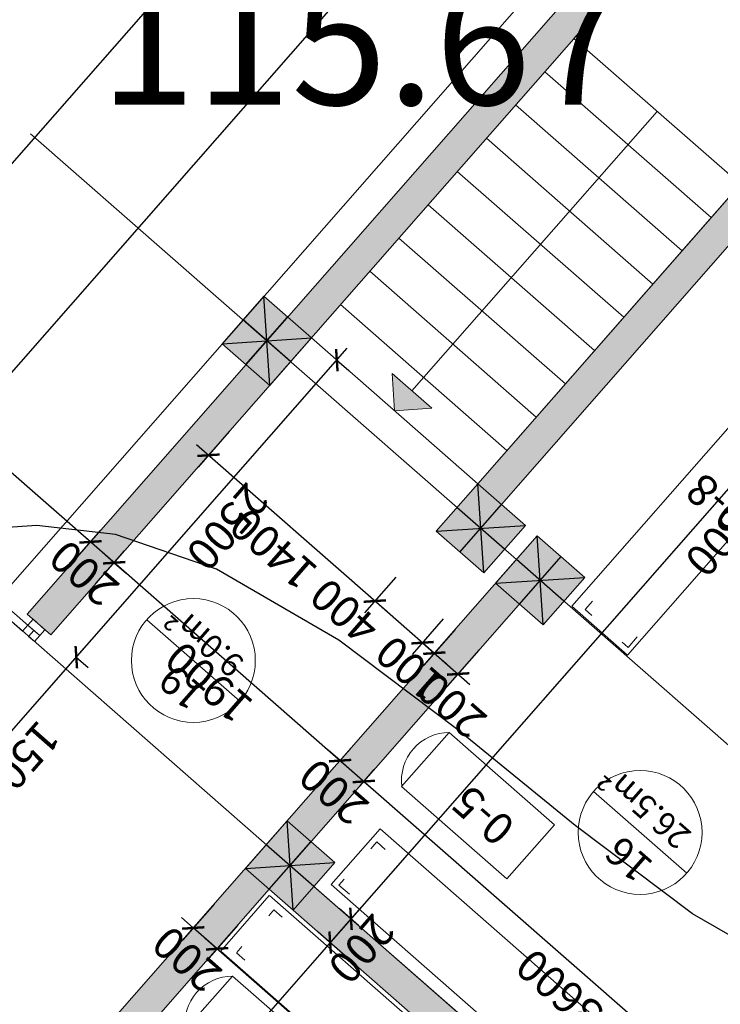
# Model space of a CAD drawing. Units: feet. Extents: x -166679 to 497210, y 4398723 to 4840619.
# Drawn here: x 297044 to 301476, y 4613048 to 4619279 of the extents above; entities that cross this region are included whole.
import ezdxf

# ---------------------------------------------------------------- set-up
doc = ezdxf.new("R2010")
doc.units = ezdxf.units.FT
doc.header["$LTSCALE"] = 100
doc.header["$MEASUREMENT"] = 0
doc.linetypes.add('ACAD_ISO04W100', pattern=[30, 24, -3, 0, -3])
for name, color, linetype, lineweight in [('_axis', 24, 'Continuous', 5), ('_fartebi', 90, 'Continuous', 5), ('_hatch', 7, 'Continuous', 5), ('_hatch_wall', 253, 'Continuous', 5), ('_int.dimensions', 156, 'Continuous', 5), ('_karfanjara', 160, 'Continuous', 5), ('_kolonebi', 7, 'Continuous', 5), ('_line 20', 20, 'Continuous', 20), ('_line thin', 190, 'Continuous', 5), ('_teqnologia', 206, 'Continuous', 0), ('_txt', 150, 'Continuous', 9)]:
    doc.layers.add(name, color=color, linetype=linetype, lineweight=lineweight)
doc.layers.add('SURFACE1-TP-CONT-MIN', color=40, linetype='Continuous')
doc.styles.add('ISO', font='isocp.shx')
doc.styles.add('KKKKK', font='times.ttf')
doc.styles.get("Standard").update_dxf_attribs({"font": 'arial.ttf'})
doc.dimstyles.new('1.100mm', dxfattribs={"dimtxt": 200, "dimasz": 100, "dimexe": 100, "dimexo": 250, "dimgap": 50, "dimtad": 1, "dimdec": 0, "dimtxsty": 'ISO', "dimblk": 'ARCHTICK', "dimcen": 2.5, "dimdle": 100, "dimadec": 1, "dimazin": 0, "dimtfac": 1, "dimtdec": 0, "dimtix": 1, "dimtmove": 0, "dimatfit": 3, "dimfxl": 200, "dimfxlon": 1, "dimarcsym": 0})

# ---------------------------------------------------------------- blocks, each defined once
blk = doc.blocks.new('d750')
at = {"layer": '_karfanjara'}
for points in [[(50, 50), (50, 750)], [(50, 750), (100, 750), (100, 100), (50, 100)]]:
    blk.add_lwpolyline(points, dxfattribs=at)
for points in [[(0, 100), (0, 0), (50, 0), (50, 100)], [(50, 50), (50, 0), (100, 0), (100, 50)]]:
    blk.add_lwpolyline(points, close=True, dxfattribs=at)
blk.add_arc((50, 50), 700, 0, 90, dxfattribs=at)
blk = doc.blocks.new('kolona')
at = {"layer": '_hatch'}
h = blk.add_hatch(color=256, dxfattribs=at)
h.dxf.hatch_style = 1
h.paths.add_polyline_path([(0, 400), (400, 400), (400, 0), (0, 0)])
at = {"layer": '_line 20'}
blk.add_lwpolyline([(0, 400), (400, 400), (400, 0), (0, 0)], close=True, dxfattribs=at)
at = {"layer": 'Defpoints'}
for points in [[(0, 400), (400, 0)], [(0, 0), (400, 400)], [(200, 0), (200, 400)], [(0, 200), (400, 200)]]:
    blk.add_lwpolyline(points, dxfattribs=at)
blk = doc.blocks.new('1sart')
at = {"layer": '_hatch_wall'}
for points in [[(49200, 18200), (49000, 18200), (49000, 14700), (48300, 14700), (48300, 14500), (49000, 14500), (49000, 11400), (49200, 11400), (49200, 13200), (49300, 13200), (49300, 13400), (49200, 13400), (49200, 16400), (54775, 16400), (54775, 16500), (53550, 16500), (53550, 17200), (53450, 17200), (53450, 16500), (49200, 16500)], [(48800, 11400), (46400, 11400), (46400, 11200), (48800, 11200)], [(51300, 11100), (51100, 11100), (51100, 9000), (51300, 9000)], [(49200, 11000), (49000, 11000), (49000, 9000), (49200, 9000)], [(45400, 8900), (45200, 8900), (45200, 6800), (44800, 6800), (44800, 6600), (45200, 6600), (45200, 4200), (49700, 4200), (49700, 8600), (49500, 8600), (49500, 4400), (45400, 4400)], [(51300, 8600), (51100, 8600), (51100, 1800), (51300, 1800)]]:
    blk.add_hatch(color=256, dxfattribs=at).paths.add_polyline_path(points)
at = {"layer": '_line thin'}
h = blk.add_hatch(color=256, dxfattribs=at)
h.dxf.hatch_style = 1
h.paths.add_polyline_path([(50566.9, 8433.1), (50400, 8600), (50233.1, 8433.1)])
at = {"layer": '_hatch'}
blk.add_lwpolyline([(49200, 9000), (48800, 9000)], dxfattribs=at)
at = {"layer": '_line 20'}
for p, q in [((51100, 1400), (51100, 11100)), ((51300, 11100), (51100, 11100)), ((51300, 1400), (51300, 11100))]:
    blk.add_line(p, q, dxfattribs=at)
for points in [[(48300, 14500), (49000, 14500), (49000, 11400)], [(49200, 8600), (49200, 13200)], [(48800, 11400), (46400, 11400)], [(48800, 11200), (46400, 11200)], [(49000, 8600), (49000, 11200)], [(49500, 8600), (49500, 4400), (45400, 4400), (45400, 8900)], [(45200, 6600), (45200, 4200), (49700, 4200), (49700, 8600)]]:
    blk.add_lwpolyline(points, dxfattribs=at)
at = {"layer": '_line thin'}
for points in [[(49700, 8600), (49700, 6080)], [(49700, 8600), (51100, 8600)], [(50233.1, 8433.1), (50400, 8600)], [(50566.9, 8433.1), (50400, 8600)], [(50233.1, 8433.1), (50566.9, 8433.1)], [(50400, 6080), (50400, 8433.1)], [(49700, 8320), (51100, 8320)], [(49700, 8040), (51100, 8040)], [(49700, 7760), (51100, 7760)], [(49700, 7480), (51100, 7480)], [(49700, 7200), (51100, 7200)], [(49700, 6920), (51100, 6920)], [(49700, 6640), (51100, 6640)], [(49700, 6360), (51100, 6360)], [(49700, 6080), (51100, 6080)]]:
    blk.add_lwpolyline(points, dxfattribs=at)
at = {"layer": '_karfanjara', "xscale": -1, "rotation": 270}
blk.add_blockref('d750', (51150, 11100), dxfattribs=at)
at = {"layer": '_kolonebi', "rotation": 270}
for p in [(48800, 11400), (48800, 9000), (49300, 9000), (51100, 9000)]:
    blk.add_blockref('kolona', p, dxfattribs=at)
blk = doc.blocks.new('_ArchTick')
at = {"color": 0, "linetype": 'ByBlock', "const_width": 0.15}
blk.add_lwpolyline([(-0.5, -0.5), (0.5, 0.5)], dxfattribs=at)
blk = doc.blocks.new('*D199')
at = {"layer": '_int.dimensions', "color": 0, "lineweight": -2, "transparency": 16777216}
for p, q in [((-323399.8, 4914453.3), (-323399.8, 4914153.3)), ((-323499.8, 4914253.3), (-319699.8, 4914253.3)), ((-319799.8, 4914289.7), (-319799.8, 4914153.3))]:
    blk.add_line(p, q, dxfattribs=at)
at = {"layer": 'Defpoints', "color": 0, "transparency": 16777216}
for p in [(-323399.8, 4914724.2), (-319799.8, 4914539.7), (-319799.8, 4914253.3)]:
    blk.add_point(p, dxfattribs=at)
at = {"layer": '_int.dimensions', "color": 0, "lineweight": -2, "transparency": 16777216, "xscale": 100, "yscale": 100, "zscale": 100, "rotation": 180}
blk.add_blockref('_ArchTick', (-323399.8, 4914253.3), dxfattribs=at)
at = {"layer": '_int.dimensions', "color": 0, "lineweight": -2, "transparency": 16777216, "xscale": 100, "yscale": 100, "zscale": 100}
blk.add_blockref('_ArchTick', (-319799.8, 4914253.3), dxfattribs=at)
at = {"layer": '_int.dimensions', "color": 0, "transparency": 16777216, "insert": (-321599.8, 4914403.3), "char_height": 200, "attachment_point": 5, "style": 'ISO'}
blk.add_mtext('3600', dxfattribs=at)
blk = doc.blocks.new('*D200')
at = {"layer": '_int.dimensions', "color": 0, "lineweight": -2, "transparency": 16777216}
for p, q in [((-319599.8, 4914410.7), (-319599.8, 4914153.3)), ((-319799.8, 4914253.3), (-319899.8, 4914253.3)), ((-319799.8, 4914289.7), (-319799.8, 4914153.3)), ((-319799.8, 4914253.3), (-319599.8, 4914253.3)), ((-319599.8, 4914253.3), (-319499.8, 4914253.3))]:
    blk.add_line(p, q, dxfattribs=at)
at = {"layer": 'Defpoints', "color": 0, "transparency": 16777216}
for p in [(-319599.8, 4914660.7), (-319799.8, 4914539.7), (-319599.8, 4914253.3)]:
    blk.add_point(p, dxfattribs=at)
at = {"layer": '_int.dimensions', "color": 0, "lineweight": -2, "transparency": 16777216, "xscale": 100, "yscale": 100, "zscale": 100}
blk.add_blockref('_ArchTick', (-319799.8, 4914253.3), dxfattribs=at)
at = {"layer": '_int.dimensions', "color": 0, "lineweight": -2, "transparency": 16777216, "xscale": 100, "yscale": 100, "zscale": 100, "rotation": 180}
blk.add_blockref('_ArchTick', (-319599.8, 4914253.3), dxfattribs=at)
at = {"layer": '_int.dimensions', "color": 0, "transparency": 16777216, "insert": (-319699.8, 4914403.3), "char_height": 200, "attachment_point": 5, "style": 'ISO'}
blk.add_mtext('200', dxfattribs=at)
blk = doc.blocks.new('*D201')
at = {"layer": '_int.dimensions', "color": 0, "lineweight": -2, "transparency": 16777216}
for p, q in [((-319599.8, 4914410.7), (-319599.8, 4914153.3)), ((-317699.8, 4914428.9), (-317699.8, 4914153.3)), ((-319699.8, 4914253.3), (-317599.8, 4914253.3))]:
    blk.add_line(p, q, dxfattribs=at)
at = {"layer": 'Defpoints', "color": 0, "transparency": 16777216}
for p in [(-319599.8, 4914660.7), (-317699.8, 4914678.9), (-317699.8, 4914253.3)]:
    blk.add_point(p, dxfattribs=at)
at = {"layer": '_int.dimensions', "color": 0, "lineweight": -2, "transparency": 16777216, "xscale": 100, "yscale": 100, "zscale": 100, "rotation": 180}
blk.add_blockref('_ArchTick', (-319599.8, 4914253.3), dxfattribs=at)
at = {"layer": '_int.dimensions', "color": 0, "lineweight": -2, "transparency": 16777216, "xscale": 100, "yscale": 100, "zscale": 100}
blk.add_blockref('_ArchTick', (-317699.8, 4914253.3), dxfattribs=at)
at = {"layer": '_int.dimensions', "color": 0, "transparency": 16777216, "insert": (-318649.8, 4914403.3), "char_height": 200, "attachment_point": 5, "style": 'ISO'}
blk.add_mtext('1900', dxfattribs=at)
blk = doc.blocks.new('*D202')
at = {"layer": '_int.dimensions', "color": 0, "lineweight": -2, "transparency": 16777216}
for p, q in [((-317699.8, 4914428.9), (-317699.8, 4914153.3)), ((-317499.8, 4914405.7), (-317499.8, 4914153.3)), ((-317699.8, 4914253.3), (-317799.8, 4914253.3)), ((-317699.8, 4914253.3), (-317499.8, 4914253.3)), ((-317499.8, 4914253.3), (-317399.8, 4914253.3))]:
    blk.add_line(p, q, dxfattribs=at)
at = {"layer": 'Defpoints', "color": 0, "transparency": 16777216}
for p in [(-317699.8, 4914678.9), (-317499.8, 4914655.7), (-317499.8, 4914253.3)]:
    blk.add_point(p, dxfattribs=at)
at = {"layer": '_int.dimensions', "color": 0, "lineweight": -2, "transparency": 16777216, "xscale": 100, "yscale": 100, "zscale": 100}
blk.add_blockref('_ArchTick', (-317699.8, 4914253.3), dxfattribs=at)
at = {"layer": '_int.dimensions', "color": 0, "lineweight": -2, "transparency": 16777216, "xscale": 100, "yscale": 100, "zscale": 100, "rotation": 180}
blk.add_blockref('_ArchTick', (-317499.8, 4914253.3), dxfattribs=at)
at = {"layer": '_int.dimensions', "color": 0, "transparency": 16777216, "insert": (-317599.8, 4914403.3), "char_height": 200, "attachment_point": 5, "style": 'ISO'}
blk.add_mtext('200', dxfattribs=at)
blk = doc.blocks.new('*D203')
at = {"layer": '_int.dimensions', "color": 0, "lineweight": -2, "transparency": 16777216}
for p, q in [((-299399.8, 4914453.3), (-299399.8, 4914153.3)), ((-317499.8, 4914405.7), (-317499.8, 4914153.3)), ((-317599.8, 4914253.3), (-299299.8, 4914253.3))]:
    blk.add_line(p, q, dxfattribs=at)
at = {"layer": 'Defpoints', "color": 0, "transparency": 16777216}
for p in [(-299399.8, 4915001.3), (-317499.8, 4914655.7), (-299399.8, 4914253.3)]:
    blk.add_point(p, dxfattribs=at)
at = {"layer": '_int.dimensions', "color": 0, "lineweight": -2, "transparency": 16777216, "xscale": 100, "yscale": 100, "zscale": 100, "rotation": 180}
blk.add_blockref('_ArchTick', (-317499.8, 4914253.3), dxfattribs=at)
at = {"layer": '_int.dimensions', "color": 0, "lineweight": -2, "transparency": 16777216, "xscale": 100, "yscale": 100, "zscale": 100}
blk.add_blockref('_ArchTick', (-299399.8, 4914253.3), dxfattribs=at)
at = {"layer": '_int.dimensions', "color": 0, "transparency": 16777216, "insert": (-308449.8, 4914403.3), "char_height": 200, "attachment_point": 5, "style": 'ISO'}
blk.add_mtext('18100', dxfattribs=at)
blk = doc.blocks.new('*D206')
at = {"layer": '_int.dimensions', "color": 0, "lineweight": -2, "transparency": 16777216}
for p, q in [((-319599.8, 4913148.6), (-319599.8, 4913448.6)), ((-319499.8, 4913148.6), (-319499.8, 4913448.6)), ((-319599.8, 4913348.6), (-319699.8, 4913348.6)), ((-319599.8, 4913348.6), (-319499.8, 4913348.6)), ((-319499.8, 4913348.6), (-319399.8, 4913348.6))]:
    blk.add_line(p, q, dxfattribs=at)
at = {"layer": 'Defpoints', "color": 0, "transparency": 16777216}
for p in [(-319499.8, 4913348.6), (-319599.8, 4912760.7), (-319499.8, 4912760.7)]:
    blk.add_point(p, dxfattribs=at)
at = {"layer": '_int.dimensions', "color": 0, "lineweight": -2, "transparency": 16777216, "xscale": 100, "yscale": 100, "zscale": 100}
blk.add_blockref('_ArchTick', (-319599.8, 4913348.6), dxfattribs=at)
at = {"layer": '_int.dimensions', "color": 0, "lineweight": -2, "transparency": 16777216, "xscale": 100, "yscale": 100, "zscale": 100, "rotation": 180}
blk.add_blockref('_ArchTick', (-319499.8, 4913348.6), dxfattribs=at)
at = {"layer": '_int.dimensions', "color": 0, "transparency": 16777216, "insert": (-319549.8, 4913498.6), "char_height": 200, "attachment_point": 5, "style": 'ISO'}
blk.add_mtext('100', dxfattribs=at)
blk = doc.blocks.new('*D207')
at = {"layer": '_int.dimensions', "color": 0, "lineweight": -2, "transparency": 16777216}
for p, q in [((-319499.8, 4913148.6), (-319499.8, 4913448.6)), ((-319099.8, 4913148.6), (-319099.8, 4913448.6)), ((-319599.8, 4913348.6), (-318999.8, 4913348.6))]:
    blk.add_line(p, q, dxfattribs=at)
at = {"layer": 'Defpoints', "color": 0, "transparency": 16777216}
for p in [(-319099.8, 4913348.6), (-319499.8, 4912760.7), (-319099.8, 4912760.7)]:
    blk.add_point(p, dxfattribs=at)
at = {"layer": '_int.dimensions', "color": 0, "lineweight": -2, "transparency": 16777216, "xscale": 100, "yscale": 100, "zscale": 100, "rotation": 180}
blk.add_blockref('_ArchTick', (-319499.8, 4913348.6), dxfattribs=at)
at = {"layer": '_int.dimensions', "color": 0, "lineweight": -2, "transparency": 16777216, "xscale": 100, "yscale": 100, "zscale": 100}
blk.add_blockref('_ArchTick', (-319099.8, 4913348.6), dxfattribs=at)
at = {"layer": '_int.dimensions', "color": 0, "transparency": 16777216, "insert": (-318999.8, 4913498.6), "char_height": 200, "attachment_point": 5, "style": 'ISO'}
blk.add_mtext('400', dxfattribs=at)
blk = doc.blocks.new('*D208')
at = {"layer": '_int.dimensions', "color": 0, "lineweight": -2, "transparency": 16777216}
for p, q in [((-319099.8, 4913148.6), (-319099.8, 4913448.6)), ((-317699.8, 4913148.6), (-317699.8, 4913448.6)), ((-319199.8, 4913348.6), (-317599.8, 4913348.6))]:
    blk.add_line(p, q, dxfattribs=at)
at = {"layer": 'Defpoints', "color": 0, "transparency": 16777216}
for p in [(-317699.8, 4913348.6), (-319099.8, 4912760.7), (-317699.8, 4912760.7)]:
    blk.add_point(p, dxfattribs=at)
at = {"layer": '_int.dimensions', "color": 0, "lineweight": -2, "transparency": 16777216, "xscale": 100, "yscale": 100, "zscale": 100, "rotation": 180}
blk.add_blockref('_ArchTick', (-319099.8, 4913348.6), dxfattribs=at)
at = {"layer": '_int.dimensions', "color": 0, "lineweight": -2, "transparency": 16777216, "xscale": 100, "yscale": 100, "zscale": 100}
blk.add_blockref('_ArchTick', (-317699.8, 4913348.6), dxfattribs=at)
at = {"layer": '_int.dimensions', "color": 0, "transparency": 16777216, "insert": (-318399.8, 4913498.6), "char_height": 200, "attachment_point": 5, "style": 'ISO'}
blk.add_mtext('1400', dxfattribs=at)
blk = doc.blocks.new('*D209')
at = {"layer": '_int.dimensions', "color": 0, "lineweight": -2, "transparency": 16777216}
for p, q in [((-319799.8, 4913148.6), (-319799.8, 4913448.6)), ((-319599.8, 4913148.6), (-319599.8, 4913448.6)), ((-319499.8, 4913348.6), (-319899.8, 4913348.6))]:
    blk.add_line(p, q, dxfattribs=at)
at = {"layer": 'Defpoints', "color": 0, "transparency": 16777216}
for p in [(-319799.8, 4913348.6), (-319799.8, 4912760.7), (-319599.8, 4912760.7)]:
    blk.add_point(p, dxfattribs=at)
at = {"layer": '_int.dimensions', "color": 0, "lineweight": -2, "transparency": 16777216, "xscale": 100, "yscale": 100, "zscale": 100, "rotation": 180}
blk.add_blockref('_ArchTick', (-319799.8, 4913348.6), dxfattribs=at)
at = {"layer": '_int.dimensions', "color": 0, "lineweight": -2, "transparency": 16777216, "xscale": 100, "yscale": 100, "zscale": 100}
blk.add_blockref('_ArchTick', (-319599.8, 4913348.6), dxfattribs=at)
at = {"layer": '_int.dimensions', "color": 0, "transparency": 16777216, "insert": (-319899.8, 4913498.6), "char_height": 200, "attachment_point": 5, "style": 'ISO'}
blk.add_mtext('200', dxfattribs=at)
blk = doc.blocks.new('*D212')
at = {"layer": '_int.dimensions', "color": 0, "lineweight": -2, "transparency": 16777216}
for p, q in [((-322399.8, 4915461.6), (-322399.8, 4915761.6)), ((-319799.8, 4915461.6), (-319799.8, 4915761.6)), ((-322499.8, 4915661.6), (-319699.8, 4915661.6))]:
    blk.add_line(p, q, dxfattribs=at)
at = {"layer": 'Defpoints', "color": 0, "transparency": 16777216}
for p in [(-319799.8, 4915661.6), (-322399.8, 4915160.7), (-319799.8, 4915160.7)]:
    blk.add_point(p, dxfattribs=at)
at = {"layer": '_int.dimensions', "color": 0, "lineweight": -2, "transparency": 16777216, "xscale": 100, "yscale": 100, "zscale": 100, "rotation": 180}
blk.add_blockref('_ArchTick', (-322399.8, 4915661.6), dxfattribs=at)
at = {"layer": '_int.dimensions', "color": 0, "lineweight": -2, "transparency": 16777216, "xscale": 100, "yscale": 100, "zscale": 100}
blk.add_blockref('_ArchTick', (-319799.8, 4915661.6), dxfattribs=at)
at = {"layer": '_int.dimensions', "color": 0, "transparency": 16777216, "insert": (-321099.8, 4915811.6), "char_height": 200, "attachment_point": 5, "style": 'ISO'}
blk.add_mtext('2600', dxfattribs=at)
blk = doc.blocks.new('*D213')
at = {"layer": '_int.dimensions', "color": 0, "lineweight": -2, "transparency": 16777216}
for p, q in [((-319799.8, 4915461.6), (-319799.8, 4915761.6)), ((-319599.8, 4915461.6), (-319599.8, 4915761.6)), ((-319799.8, 4915661.6), (-319899.8, 4915661.6)), ((-319799.8, 4915661.6), (-319599.8, 4915661.6)), ((-319599.8, 4915661.6), (-319499.8, 4915661.6))]:
    blk.add_line(p, q, dxfattribs=at)
at = {"layer": 'Defpoints', "color": 0, "transparency": 16777216}
for p in [(-319599.8, 4915661.6), (-319799.8, 4915160.7), (-319599.8, 4915160.7)]:
    blk.add_point(p, dxfattribs=at)
at = {"layer": '_int.dimensions', "color": 0, "lineweight": -2, "transparency": 16777216, "xscale": 100, "yscale": 100, "zscale": 100}
blk.add_blockref('_ArchTick', (-319799.8, 4915661.6), dxfattribs=at)
at = {"layer": '_int.dimensions', "color": 0, "lineweight": -2, "transparency": 16777216, "xscale": 100, "yscale": 100, "zscale": 100, "rotation": 180}
blk.add_blockref('_ArchTick', (-319599.8, 4915661.6), dxfattribs=at)
at = {"layer": '_int.dimensions', "color": 0, "transparency": 16777216, "insert": (-319699.8, 4915811.6), "char_height": 200, "attachment_point": 5, "style": 'ISO'}
blk.add_mtext('200', dxfattribs=at)
blk = doc.blocks.new('*D215')
at = {"layer": '_int.dimensions', "color": 0, "lineweight": -2, "transparency": 16777216}
for p, q in [((-316418.3, 4916460.7), (-316418.3, 4914760.7)), ((-316618.3, 4916360.7), (-316318.3, 4916360.7)), ((-316618.3, 4914860.7), (-316318.3, 4914860.7))]:
    blk.add_line(p, q, dxfattribs=at)
at = {"layer": 'Defpoints', "color": 0, "transparency": 16777216}
for p in [(-317499.8, 4916360.7), (-317499.8, 4914860.7), (-316418.3, 4914860.7)]:
    blk.add_point(p, dxfattribs=at)
at = {"layer": '_int.dimensions', "color": 0, "lineweight": -2, "transparency": 16777216, "xscale": 100, "yscale": 100, "zscale": 100}
for p, rotation in [((-316418.3, 4916360.7), 90), ((-316418.3, 4914860.7), 270)]:
    blk.add_blockref('_ArchTick', p, dxfattribs=dict(at, rotation=rotation))
at = {"layer": '_int.dimensions', "color": 0, "transparency": 16777216, "insert": (-316568.3, 4915610.7), "char_height": 200, "attachment_point": 5, "rotation": 90, "style": 'ISO'}
blk.add_mtext('1500', dxfattribs=at)
blk = doc.blocks.new('*D216')
at = {"layer": '_int.dimensions', "color": 0, "lineweight": -2, "transparency": 16777216}
for p, q in [((-316418.3, 4914960.7), (-316418.3, 4905460.7)), ((-316618.3, 4914860.7), (-316318.3, 4914860.7)), ((-316618.3, 4905560.7), (-316318.3, 4905560.7))]:
    blk.add_line(p, q, dxfattribs=at)
at = {"layer": 'Defpoints', "color": 0, "transparency": 16777216}
for p in [(-317499.8, 4914860.7), (-317299.8, 4905560.7), (-316418.3, 4905560.7)]:
    blk.add_point(p, dxfattribs=at)
at = {"layer": '_int.dimensions', "color": 0, "lineweight": -2, "transparency": 16777216, "xscale": 100, "yscale": 100, "zscale": 100}
for p, rotation in [((-316418.3, 4914860.7), 90), ((-316418.3, 4905560.7), 270)]:
    blk.add_blockref('_ArchTick', p, dxfattribs=dict(at, rotation=rotation))
at = {"layer": '_int.dimensions', "color": 0, "transparency": 16777216, "insert": (-316568.3, 4910210.7), "char_height": 200, "attachment_point": 5, "rotation": 90, "style": 'ISO'}
blk.add_mtext('9300', dxfattribs=at)
blk = doc.blocks.new('*D286')
at = {"layer": '_int.dimensions', "color": 0, "lineweight": -2, "transparency": 16777216}
for p, q in [((-319099.8, 4908688.2), (-319099.8, 4908388.2)), ((-317699.8, 4908688.2), (-317699.8, 4908388.2)), ((-319199.8, 4908488.2), (-317599.8, 4908488.2))]:
    blk.add_line(p, q, dxfattribs=at)
at = {"layer": 'Defpoints', "color": 0, "transparency": 16777216}
for p in [(-319099.8, 4908979.6), (-317699.8, 4908991.2), (-317699.8, 4908488.2)]:
    blk.add_point(p, dxfattribs=at)
at = {"layer": '_int.dimensions', "color": 0, "lineweight": -2, "transparency": 16777216, "xscale": 100, "yscale": 100, "zscale": 100, "rotation": 180}
blk.add_blockref('_ArchTick', (-319099.8, 4908488.2), dxfattribs=at)
at = {"layer": '_int.dimensions', "color": 0, "lineweight": -2, "transparency": 16777216, "xscale": 100, "yscale": 100, "zscale": 100}
blk.add_blockref('_ArchTick', (-317699.8, 4908488.2), dxfattribs=at)
at = {"layer": '_int.dimensions', "color": 0, "transparency": 16777216, "insert": (-318399.8, 4908638.2), "char_height": 200, "attachment_point": 5, "style": 'ISO'}
blk.add_mtext('1400', dxfattribs=at)
blk = doc.blocks.new('*D431')
at = {"layer": '_int.dimensions', "color": 0, "lineweight": -2, "transparency": 16777216}
for p, q in [((-317913.7, 4916460.7), (-317913.7, 4914760.7)), ((-317913.7, 4916360.7), (-318013.7, 4916360.7)), ((-317913.7, 4914860.7), (-318013.7, 4914860.7))]:
    blk.add_line(p, q, dxfattribs=at)
at = {"layer": 'Defpoints', "color": 0, "transparency": 16777216}
for p in [(-317699.8, 4916360.7), (-317913.7, 4914860.7), (-317699.8, 4914860.7)]:
    blk.add_point(p, dxfattribs=at)
at = {"layer": '_int.dimensions', "color": 0, "lineweight": -2, "transparency": 16777216, "xscale": 100, "yscale": 100, "zscale": 100}
for p, rotation in [((-317913.7, 4916360.7), 90), ((-317913.7, 4914860.7), 270)]:
    blk.add_blockref('_ArchTick', p, dxfattribs=dict(at, rotation=rotation))
at = {"layer": '_int.dimensions', "color": 0, "transparency": 16777216, "insert": (-318063.7, 4915610.7), "char_height": 200, "attachment_point": 5, "rotation": 90, "style": 'ISO'}
blk.add_mtext('1500', dxfattribs=at)
blk = doc.blocks.new('*D432')
at = {"layer": '_int.dimensions', "color": 0, "lineweight": -2, "transparency": 16777216}
for p, q in [((-317913.7, 4914960.7), (-317913.7, 4912260.7)), ((-317913.7, 4914860.7), (-318013.7, 4914860.7)), ((-317913.7, 4912360.7), (-318013.7, 4912360.7))]:
    blk.add_line(p, q, dxfattribs=at)
at = {"layer": 'Defpoints', "color": 0, "transparency": 16777216}
for p in [(-317699.8, 4914860.7), (-317913.7, 4912360.7), (-317699.8, 4912360.7)]:
    blk.add_point(p, dxfattribs=at)
at = {"layer": '_int.dimensions', "color": 0, "lineweight": -2, "transparency": 16777216, "xscale": 100, "yscale": 100, "zscale": 100}
for p, rotation in [((-317913.7, 4914860.7), 90), ((-317913.7, 4912360.7), 270)]:
    blk.add_blockref('_ArchTick', p, dxfattribs=dict(at, rotation=rotation))
at = {"layer": '_int.dimensions', "color": 0, "transparency": 16777216, "insert": (-318063.7, 4913610.7), "char_height": 200, "attachment_point": 5, "rotation": 90, "style": 'ISO'}
blk.add_mtext('2500', dxfattribs=at)
blk = doc.blocks.new('*D440')
at = {"layer": '_int.dimensions', "color": 0, "lineweight": -2, "transparency": 16777216}
for p, q in [((-320311.9, 4908060.7), (-320311.9, 4915060.7)), ((-320376, 4914960.7), (-320211.9, 4914960.7)), ((-320311.9, 4908160.7), (-320411.9, 4908160.7))]:
    blk.add_line(p, q, dxfattribs=at)
at = {"layer": 'Defpoints', "color": 0, "transparency": 16777216}
for p in [(-320626, 4914960.7), (-320311.9, 4914960.7), (-320148.5, 4908160.7)]:
    blk.add_point(p, dxfattribs=at)
at = {"layer": '_int.dimensions', "color": 0, "lineweight": -2, "transparency": 16777216, "xscale": 100, "yscale": 100, "zscale": 100}
for p, rotation in [((-320311.9, 4914960.7), 90), ((-320311.9, 4908160.7), 270)]:
    blk.add_blockref('_ArchTick', p, dxfattribs=dict(at, rotation=rotation))
at = {"layer": '_int.dimensions', "color": 0, "transparency": 16777216, "insert": (-320461.9, 4911560.7), "char_height": 200, "attachment_point": 5, "rotation": 90, "style": 'ISO'}
blk.add_mtext('6800', dxfattribs=at)
blk = doc.blocks.new('*D441')
at = {"layer": '_int.dimensions', "color": 0, "lineweight": -2, "transparency": 16777216}
for p, q in [((-320311.9, 4915160.7), (-320311.9, 4915260.7)), ((-320509.6, 4915160.7), (-320211.9, 4915160.7)), ((-320311.9, 4914960.7), (-320311.9, 4915160.7)), ((-320376, 4914960.7), (-320211.9, 4914960.7)), ((-320311.9, 4914960.7), (-320311.9, 4914860.7))]:
    blk.add_line(p, q, dxfattribs=at)
at = {"layer": 'Defpoints', "color": 0, "transparency": 16777216}
for p in [(-320759.6, 4915160.7), (-320311.9, 4915160.7), (-320626, 4914960.7)]:
    blk.add_point(p, dxfattribs=at)
at = {"layer": '_int.dimensions', "color": 0, "lineweight": -2, "transparency": 16777216, "xscale": 100, "yscale": 100, "zscale": 100}
for p, rotation in [((-320311.9, 4915160.7), 270), ((-320311.9, 4914960.7), 90)]:
    blk.add_blockref('_ArchTick', p, dxfattribs=dict(at, rotation=rotation))
at = {"layer": '_int.dimensions', "color": 0, "transparency": 16777216, "insert": (-320461.9, 4915060.7), "char_height": 200, "attachment_point": 5, "rotation": 90, "style": 'ISO'}
blk.add_mtext('200', dxfattribs=at)
blk = doc.blocks.new('*D442')
at = {"layer": '_int.dimensions', "color": 0, "lineweight": -2, "transparency": 16777216}
for p, q in [((-320311.9, 4915060.7), (-320311.9, 4918360.7)), ((-320311.9, 4918260.7), (-320411.9, 4918260.7)), ((-320509.6, 4915160.7), (-320211.9, 4915160.7))]:
    blk.add_line(p, q, dxfattribs=at)
at = {"layer": 'Defpoints', "color": 0, "transparency": 16777216}
for p in [(-320311.9, 4918260.7), (-320149.8, 4918260.7), (-320759.6, 4915160.7)]:
    blk.add_point(p, dxfattribs=at)
at = {"layer": '_int.dimensions', "color": 0, "lineweight": -2, "transparency": 16777216, "xscale": 100, "yscale": 100, "zscale": 100}
for p, rotation in [((-320311.9, 4918260.7), 90), ((-320311.9, 4915160.7), 270)]:
    blk.add_blockref('_ArchTick', p, dxfattribs=dict(at, rotation=rotation))
at = {"layer": '_int.dimensions', "color": 0, "transparency": 16777216, "insert": (-320461.9, 4916710.7), "char_height": 200, "attachment_point": 5, "rotation": 90, "style": 'ISO'}
blk.add_mtext('3100', dxfattribs=at)
blk = doc.blocks.new('*D37')
at = {"layer": 'Defpoints', "color": 0, "lineweight": -2, "transparency": 16777216}
for p, q in [((-315546.4, 4907460.7), (-315546.4, 4914460.7)), ((-315346.4, 4914360.7), (-315646.4, 4914360.7)), ((-315346.4, 4907560.7), (-315646.4, 4907560.7))]:
    blk.add_line(p, q, dxfattribs=at)
at = {"layer": 'Defpoints', "color": 0, "transparency": 16777216}
for p in [(-315546.4, 4914360.7), (-314699.8, 4914360.7), (-314699.8, 4907560.7)]:
    blk.add_point(p, dxfattribs=at)
at = {"layer": 'Defpoints', "color": 0, "lineweight": -2, "transparency": 16777216, "xscale": 100, "yscale": 100, "zscale": 100}
for p, rotation in [((-315546.4, 4914360.7), 90), ((-315546.4, 4907560.7), 270)]:
    blk.add_blockref('_ArchTick', p, dxfattribs=dict(at, rotation=rotation))
at = {"layer": 'Defpoints', "color": 0, "transparency": 16777216, "insert": (-315696.4, 4910960.7), "char_height": 200, "attachment_point": 5, "rotation": 90, "style": 'ISO'}
blk.add_mtext('6800', dxfattribs=at)
blk = doc.blocks.new('sastumro')
at = {"layer": '_axis', "linetype": 'ACAD_ISO04W100', "ltscale": 50, "elevation": -145000}
for points in [[(-372621.2, 4914960.7), (-315512.2, 4914960.7)], [(-372621.2, 4912560.7), (-315512.2, 4912560.7)]]:
    blk.add_lwpolyline(points, dxfattribs=at)
at = {"layer": '_fartebi', "elevation": -145000}
for points in [[(-299249.8, 4905010.7), (-317299.8, 4905010.7), (-317299.8, 4916960.7), (-299249.8, 4916960.7)], [(-325499.8, 4910360.7), (-323599.8, 4910360.7), (-323599.8, 4907960.7), (-319099.8, 4907960.7), (-319099.8, 4909840.7), (-317699.8, 4909840.7), (-317699.8, 4904010.7), (-325499.8, 4904010.7)]]:
    blk.add_lwpolyline(points, close=True, dxfattribs=at)
at = {"layer": '_teqnologia', "color": 7}
for p, q in [((-321973, 4915657.7, -145000), (-319826.9, 4915657.7, -145000)), ((-319826.3, 4915662.7, -145000), (-319826.3, 4915191, -145000)), ((-319908.6, 4915599.2, -145000), (-319978.6, 4915599.2, -145000)), ((-319908.6, 4915547.1, -145000), (-319908.6, 4915596.2, -145000)), ((-319908.6, 4915239.5, -145000), (-319908.6, 4915288.6, -145000)), ((-319826.9, 4915188.8, -145000), (-321973, 4915188.8, -145000)), ((-319908.6, 4915239.5, -145000), (-319978.6, 4915239.5, -145000)), ((-322221, 4914879.8, -145000), (-320074.9, 4914879.8, -145000)), ((-320074.9, 4914410.9, -145000), (-320074.9, 4914879.8, -145000)), ((-320201.4, 4914849.8, -145000), (-320113.5, 4914849.8, -145000)), ((-320113.5, 4914849.8, -145000), (-320113.5, 4914800.7, -145000)), ((-320113.5, 4914544.4, -145000), (-320113.5, 4914487.6, -145000)), ((-320113.5, 4914487.6, -145000), (-320185.9, 4914487.6, -145000)), ((-320074.9, 4914410.9, -145000), (-322221, 4914410.9, -145000)), ((-320527.5, 4910405.4, -145000), (-320527.5, 4912551.5, -145000)), ((-320058.7, 4912551.5, -145000), (-320527.5, 4912551.5, -145000)), ((-320497.6, 4912425, -145000), (-320497.6, 4912512.9, -145000)), ((-320497.6, 4912512.9, -145000), (-320448.5, 4912512.9, -145000)), ((-320192.2, 4912512.9, -145000), (-320135.4, 4912512.9, -145000)), ((-320135.4, 4912512.9, -145000), (-320135.4, 4912440.5, -145000)), ((-320058.7, 4912551.5, -145000), (-320058.7, 4910405.4, -145000))]:
    blk.add_line(p, q, dxfattribs=at)
at = {"layer": '_teqnologia', "color": 7, "elevation": -145000}
for points in [[(-319986.5, 4915727), (-320872, 4915727), (-320872, 4916183), (-319986.5, 4916183)], [(-320001.1, 4913664.3), (-320886.6, 4913664.3), (-320886.6, 4914120.3), (-320001.1, 4914120.3)]]:
    blk.add_lwpolyline(points, close=True, dxfattribs=at)
at = {"layer": '_teqnologia', "color": 7}
for centre in [(-320188.9, 4915954.2, -145000), (-320203.5, 4913891.4, -145000)]:
    blk.add_arc(centre, 303.9, 311.62735, 48.52777, dxfattribs=at)
at = {"layer": '_txt', "elevation": -145000}
for points in [[(-318876.3, 4914388.4), (-318092.3, 4914388.4)], [(-321718.9, 4913343.9), (-320934.9, 4913343.9)]]:
    blk.add_lwpolyline(points, dxfattribs=at)
at = {"layer": '_txt'}
for centre in [(-318484.3, 4914388.4, -145000), (-321326.9, 4913343.9, -145000)]:
    blk.add_circle(centre, 392, dxfattribs=at)
at = {"layer": '_line thin'}
blk.add_blockref('1sart', (-368799.8, 4903760.7, -145000), dxfattribs=at)
at = {"layer": '_teqnologia', "color": 7, "style": 'KKKKK'}
for s, p in [('0-5', (-320708.1, 4913817.7, -145000)), ('0-8', (-320518.8, 4911358.3, -145000))]:
    blk.add_text(s, height=200, dxfattribs=at).set_placement(p)
at = {"layer": '_txt', "char_height": 183.313}
for s, insert, width, attachment_point in [('19{\\fSanet|b0|i0|c204|p34; }', (-318543.7, 4914564.9, -145000), 593.836, 5), ('{\\fSanet|b0|i0|c0|p34;\\H0.81827x;9.0m\\fISOCPEUR|b0|i0|c0|p34;²\\fSanet|b0|i0|c0|p34;\\H1.2221x; }', (-318737.2, 4914247.1, -145000), 4899.086, 4), ('16{\\fSanet|b0|i0|c204|p34; }', (-321386.3, 4913520.3, -145000), 593.836, 5), ('{\\fSanet|b0|i0|c0|p34;\\H0.81827x;26.5m\\fISOCPEUR|b0|i0|c0|p34;²\\fSanet|b0|i0|c0|p34;\\H1.2221x; }', (-321579.8, 4913202.5, -145000), 4899.086, 4)]:
    blk.add_mtext(s, dxfattribs=dict(at, insert=insert, width=width, attachment_point=attachment_point))
at = {"layer": '_int.dimensions'}
for base, p1, p2, picture, middle in [((-320311.9, 4918260.7, -145000), (-320759.6, 4915160.7, -145000), (-320149.8, 4918260.7, -145000), '*D442', (-320461.9, 4916710.7, -145000)), ((-317913.7, 4914860.7, -145000), (-317699.8, 4916360.7, -145000), (-317699.8, 4914860.7, -145000), '*D431', (-318063.7, 4915610.7, -145000)), ((-316418.3, 4914860.7, -145000), (-317499.8, 4916360.7, -145000), (-317499.8, 4914860.7, -145000), '*D215', (-316568.3, 4915610.7, -145000)), ((-320311.9, 4915160.7, -145000), (-320626, 4914960.7, -145000), (-320759.6, 4915160.7, -145000), '*D441', (-320461.9, 4915060.7, -145000)), ((-320311.9, 4914960.7, -145000), (-320148.5, 4908160.7, -145000), (-320626, 4914960.7, -145000), '*D440', (-320461.9, 4911560.7, -145000)), ((-317913.7, 4912360.7, -145000), (-317699.8, 4914860.7, -145000), (-317699.8, 4912360.7, -145000), '*D432', (-318063.7, 4913610.7, -145000)), ((-316418.3, 4905560.7, -145000), (-317499.8, 4914860.7, -145000), (-317299.8, 4905560.7, -145000), '*D216', (-316568.3, 4910210.7, -145000))]:
    dim = blk.add_linear_dim(base=base, p1=p1, p2=p2, angle=90, dimstyle='1.100mm', override={"dimtmove": 1}, dxfattribs=at)
    dim.commit()
    dim.dimension.update_dxf_attribs({"geometry": picture, "text_midpoint": middle})
for base, p1, p2, picture, middle in [((-319799.8, 4915661.6, -145000), (-322399.8, 4915160.7, -145000), (-319799.8, 4915160.7, -145000), '*D212', (-321099.8, 4915811.6, -145000)), ((-319599.8, 4915661.6, -145000), (-319799.8, 4915160.7, -145000), (-319599.8, 4915160.7, -145000), '*D213', (-319699.8, 4915811.6, -145000)), ((-299399.8, 4914253.3, -145000), (-317499.8, 4914655.7, -145000), (-299399.8, 4915001.3, -145000), '*D203', (-308449.8, 4914403.3, -145000)), ((-319799.8, 4914253.3, -145000), (-323399.8, 4914724.2, -145000), (-319799.8, 4914539.7, -145000), '*D199', (-321599.8, 4914403.3, -145000)), ((-319599.8, 4914253.3, -145000), (-319799.8, 4914539.7, -145000), (-319599.8, 4914660.7, -145000), '*D200', (-319699.8, 4914403.3, -145000)), ((-317699.8, 4914253.3, -145000), (-319599.8, 4914660.7, -145000), (-317699.8, 4914678.9, -145000), '*D201', (-318649.8, 4914403.3, -145000)), ((-317499.8, 4914253.3, -145000), (-317699.8, 4914678.9, -145000), (-317499.8, 4914655.7, -145000), '*D202', (-317599.8, 4914403.3, -145000)), ((-317699.8, 4913348.6, -145000), (-319099.8, 4912760.7, -145000), (-317699.8, 4912760.7, -145000), '*D208', (-318399.8, 4913498.6, -145000)), ((-317699.8, 4908488.2, -145000), (-319099.8, 4908979.6, -145000), (-317699.8, 4908991.2, -145000), '*D286', (-318399.8, 4908638.2, -145000))]:
    dim = blk.add_linear_dim(base=base, p1=p1, p2=p2, dimstyle='1.100mm', override={"dimtmove": 1}, dxfattribs=at)
    dim.commit()
    dim.dimension.update_dxf_attribs({"geometry": picture, "text_midpoint": middle})
for base, p1, p2, picture, middle in [((-319799.8, 4913348.6, -145000), (-319599.8, 4912760.7, -145000), (-319799.8, 4912760.7, -145000), '*D209', (-319899.8, 4913348.6, -145000)), ((-319099.8, 4913348.6, -145000), (-319499.8, 4912760.7, -145000), (-319099.8, 4912760.7, -145000), '*D207', (-318999.8, 4913348.6, -145000))]:
    dim = blk.add_linear_dim(base=base, p1=p1, p2=p2, dimstyle='1.100mm', override={"dimtmove": 1}, dxfattribs=at)
    dim.commit()
    dim.dimension.update_dxf_attribs({"geometry": picture, "text_midpoint": middle, "dimtype": 160})
dim = blk.add_linear_dim(base=(-319499.8, 4913348.6, -145000), p1=(-319599.8, 4912760.7, -145000), p2=(-319499.8, 4912760.7, -145000), dimstyle='1.100mm', dxfattribs=at)
dim.commit()
dim.dimension.update_dxf_attribs({"geometry": '*D206', "text_midpoint": (-319549.8, 4913498.6, -145000)})
at = {"layer": 'Defpoints'}
dim = blk.add_linear_dim(base=(-315546.4, 4914360.7, -145000), p1=(-314699.8, 4907560.7, -145000), p2=(-314699.8, 4914360.7, -145000), angle=90, dimstyle='1.100mm', dxfattribs=at)
dim.commit()
dim.dimension.update_dxf_attribs({"geometry": '*D37', "text_midpoint": (-315696.4, 4910960.7, -145000)})

msp = doc.modelspace()

# ---------------------------------------------------------------- linework, layer by layer
at = {"color": 5}
for points, start_tangent, end_tangent in [([(322924, 4668035), (309660, 4659215), (301866, 4655818), (292081, 4650784), (282012, 4644264), (273796, 4639101), (263148, 4633164), (250367, 4625782), (238584, 4617845), (225779, 4611438), (210732, 4602236), (197180, 4594431), (183689, 4586280), (139690, 4560174), (129368, 4555215), (122618, 4551877), (108338, 4544778), (90164, 4531820), (80260.7, 4524892.5)], (-0.848374, -0.529397), (-0.872671, -0.488308)), ([(322924, 4668035), (309660, 4659215), (301866, 4655818), (292081, 4650784), (282012, 4644264), (273796, 4639101), (263148, 4633164), (250367, 4625782), (238584, 4617845), (225779, 4611438), (210732, 4602236), (197180, 4594431), (183689, 4586280), (139690, 4560174), (129368, 4555215), (122618, 4551877), (108338, 4544778), (90164, 4531820), (80260.7, 4524892.5)], (-0.848374, -0.529397), (-0.872671, -0.488308)), ([(324675.1, 4666038.6), (310119, 4657111), (301194, 4652906), (292939.6, 4649333.4), (282836.7, 4642517.1), (271430, 4634854), (263641.8, 4631465.3), (254219, 4623277), (241579, 4618528), (222334, 4607155), (214936, 4602176), (201689, 4595267), (191281, 4588579), (167376.7, 4574135.1), (146901, 4562764), (140021.2, 4559067.3), (129964.3, 4553925.7), (126394, 4550453), (108742, 4543196), (91168, 4529276), (81276.5, 4522633.8)], (-0.90789, -0.419208), (-0.83424, -0.551401))]:
    msp.add_spline(points, degree=3, dxfattribs=dict(at, start_tangent=start_tangent, end_tangent=end_tangent))
msp.add_open_spline([(324675.1, 4666038.6), (319507.5, 4663652.5), (312486, 4657783.2), (301500, 4652937.7), (291770.6, 4649267.5), (282366.5, 4642290.1), (273407.3, 4634910.4), (261871.7, 4631836.4), (254870.9, 4621521), (238132.7, 4618755.6), (225987.3, 4609731.2), (213427.4, 4600798.9), (202185.1, 4596110.7), (187078.3, 4585506.6), (168783, 4574717.1), (151361.1, 4565406.1), (139169.8, 4558264.9), (131151.2, 4555858.7), (127504.4, 4551370.3), (126095.1, 4550199.1), (125942.2, 4550077.3)], degree=3, knots=[0, 0, 0, 0, 17075.7456, 26941.730092, 35936.090171, 48123.444724, 61865.160746, 70358.671583, 82842.141899, 96344.830557, 118699.140075, 127616.586178, 142557.044337, 154928.616912, 182857.85631, 206279.121948, 214089.2017, 225384.22211, 230364.832801, 230960.860626, 230960.860626, 230960.860626, 230960.860626], dxfattribs=at)
at = {"layer": 'SURFACE1-TP-CONT-MIN', "elevation": 115800}
for points in [[(297153.3, 4616077.8), (296813.1, 4616054)], [(297650, 4616021.4), (297153.3, 4616077.8)], [(298290.3, 4615801.2), (297650, 4616021.4)], [(299063.3, 4615351.5), (298290.3, 4615801.2)], [(299815.6, 4614783.9), (299063.3, 4615351.5)], [(300558, 4614179.6), (299815.6, 4614783.9)], [(301301, 4613619.9), (300558, 4614179.6)], [(302055.2, 4613186.1), (301301, 4613619.9)]]:
    msp.add_lwpolyline(points, dxfattribs=at)

# ---------------------------------------------------------------- block references
at = {"rotation": 138.7627374856181}
msp.add_blockref('sastumro', (3298107, 8520714.6, 145000), dxfattribs=at)

# ---------------------------------------------------------------- texts
at = {"insert": (297551, 4619540.5), "char_height": 800, "width": 3607.094, "attachment_point": 1}
msp.add_mtext('\\fArial|b0|i0|c1|p34;\\W1.0000000000;\\T1.0000000000;\\o\\l115.67', dxfattribs=at)

doc.saveas('drawing.dxf')
